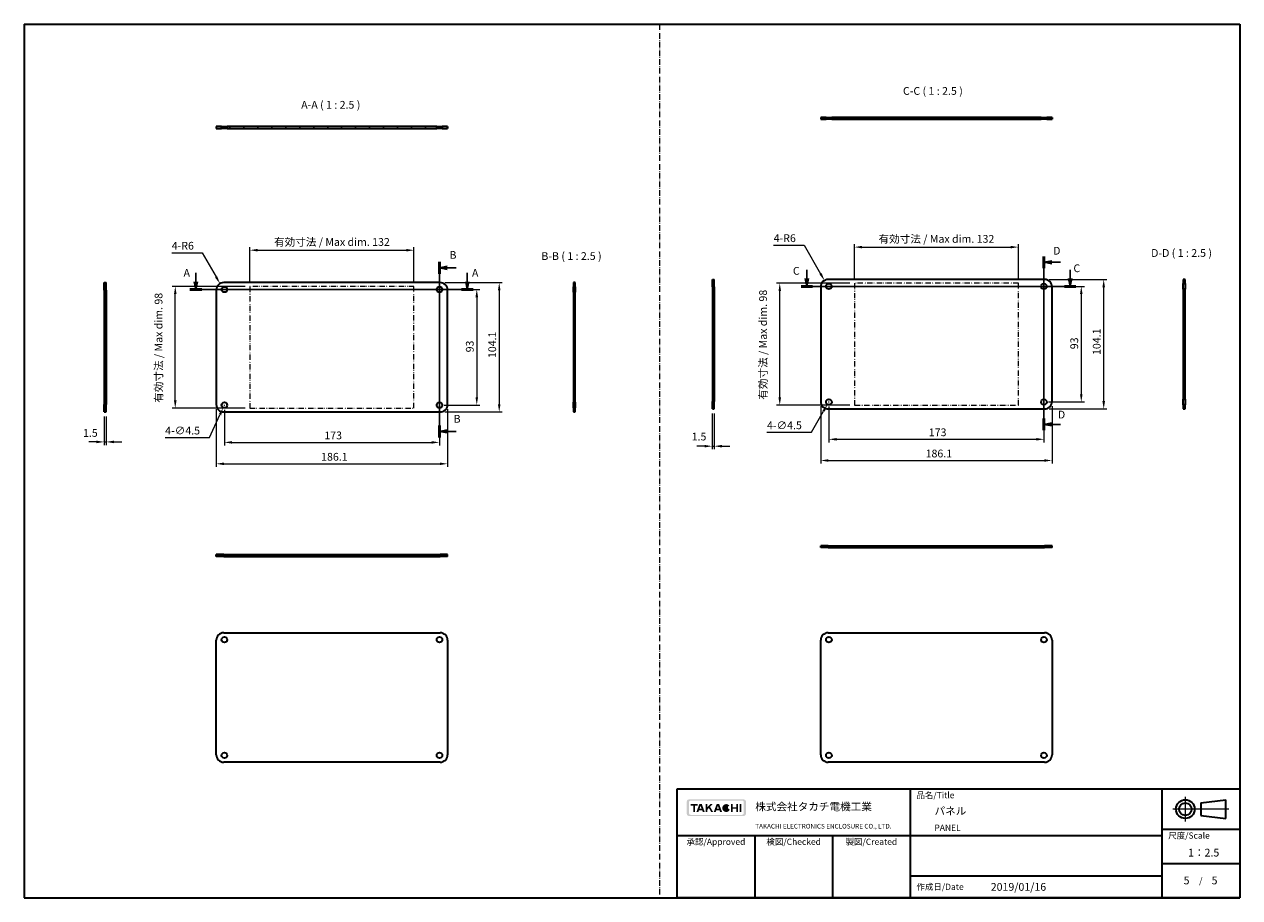
# Model space of a CAD drawing. Units: millimetres. Extents: x 160 to 4892, y 169 to 1012.
# Drawn here: x 3914 to 4892, y 169 to 872 of the extents above; entities that cross this region are included whole.
import ezdxf
from ezdxf.enums import TextEntityAlignment as Align

# ---------------------------------------------------------------- set-up
doc = ezdxf.new("R2010")
doc.units = ezdxf.units.MM
doc.linetypes.add('DASH_DOT', pattern=[0.37, 0.24, -0.06, 0.01, -0.06])
doc.linetypes.add('DASH_DOUBLE_DOT', pattern=[0.4398, 0.24, -0.06, 0.0098, -0.06, 0.01, -0.06])
for name, color, linetype, lineweight in [('Border (ISO)', 7, 'Continuous', 35), ('Dimension (ISO)', 7, 'Continuous', 18), ('Section Line (ISO)', 7, 'Continuous', 25), ('Sketch Geometry (ISO)', 7, 'Continuous', 18), ('Symbol (ISO)', 7, 'Continuous', 18), ('Title (ISO)', 7, 'Continuous', 35), ('Visible (ISO)', 7, 'Continuous', 35), ('Visible Narrow (ISO)', 7, 'Continuous', 25)]:
    doc.layers.add(name, color=color, linetype=linetype, lineweight=lineweight)
doc.layers.add('Hatch (ISO)', color=1, linetype='Continuous', lineweight=18, true_color=0xff0000)
doc.styles.add('Note Text (TK)', font='txt')
doc.styles.add('文字スタイル67', font='arial.ttf')
doc.dimstyles.new('Default - Method 1b (TK)', dxfattribs={"dimscale": 2.5, "dimtxt": 2.5, "dimasz": 2.5, "dimexe": 1, "dimexo": 1.5, "dimgap": 1, "dimtad": 1, "dimtoh": 1, "dimrnd": 1e-08, "dimdsep": 46, "dimtxsty": 'Note Text (TK)', "dimcen": 0.09, "dimdle": 5, "dimclrd": 100, "dimclre": 100, "dimclrt": 7, "dimadec": 1, "dimazin": 1, "dimtfac": 1, "dimtmove": 0, "dimatfit": 3, "dimfxl": 0, "dimtolj": 1, "dimlwd": -1, "dimlwe": -1, "dimarcsym": 0})
pattern_1 = [(45, (3878.021, 149.182), (-5.61266, 5.61266), [])]

# ---------------------------------------------------------------- blocks, each defined once
blk = doc.blocks.new('図面枠 tk図枠')
at = {"layer": 'Border (ISO)'}
for p, q in [((14.5, 289), (405.5, 289)), ((14.5, 289), (14.5, 8)), ((405.5, 289), (405.5, 8)), ((14.5, 8), (405.5, 8))]:
    blk.add_line(p, q, dxfattribs=at)
blk = doc.blocks.new('表題欄 tk表題欄')
at = {"layer": 'Hatch (ISO)'}
h = blk.add_hatch(color=256, dxfattribs=at)
edge = h.paths.add_edge_path(flags=0)
edge.add_arc((95.58, 236.3), 0.596, 270, 360)
edge.add_line((96.17, 236.3), (96.17, 239.71))
edge.add_arc((95.58, 239.71), 0.596, 0, 90)
edge.add_line((95.58, 240.31), (79.14, 240.31))
edge.add_arc((79.14, 239.71), 0.596, 90, 180)
edge.add_line((78.54, 239.71), (78.54, 236.3))
edge.add_arc((79.14, 236.3), 0.596, 180, 270)
edge.add_line((79.14, 235.7), (95.58, 235.7))
edge = h.paths.add_edge_path()
edge.add_line((77.84, 239.96), (77.84, 236.05))
edge.add_arc((78.54, 236.05), 0.702, 180, 270)
edge.add_line((78.54, 235.35), (96.17, 235.35))
edge.add_arc((96.17, 236.05), 0.702, 270, 360)
edge.add_line((96.87, 236.05), (96.87, 239.96))
edge.add_arc((96.17, 239.96), 0.702, 0, 90)
edge.add_line((96.17, 240.66), (78.54, 240.66))
edge.add_arc((78.54, 239.96), 0.702, 90, 180)
for points in [[(79.07, 239.15), (79.07, 238.66), (79.92, 238.66), (79.92, 236.66), (80.51, 236.66), (80.51, 238.66), (81.36, 238.66), (81.36, 239.15)], [(85.68, 236.66), (84.94, 237.89), (84.42, 237.32), (84.42, 236.66), (83.9, 236.66), (83.9, 239.15), (84.42, 239.15), (84.42, 238.1), (85.39, 239.15), (86.11, 239.15), (85.32, 238.3), (86.3, 236.66)], [(92.09, 239.15), (92.09, 236.66), (92.61, 236.66), (92.61, 237.66), (93.77, 237.66), (93.77, 236.66), (94.29, 236.66), (94.29, 239.15), (93.77, 239.15), (93.77, 238.15), (92.61, 238.15), (92.61, 239.15)], [(94.84, 239.15), (94.84, 236.66), (95.36, 236.66), (95.36, 239.15)]]:
    blk.add_hatch(color=256, dxfattribs=at).paths.add_polyline_path(points)
h = blk.add_hatch(color=256, dxfattribs=at)
h.paths.add_polyline_path([(82.59, 237.71), (81.95, 237.71), (82.27, 238.58)], flags=0)
h.paths.add_polyline_path([(82.78, 237.2), (81.76, 237.2), (81.57, 236.66), (80.95, 236.66), (81.86, 239.15), (82.68, 239.15), (83.59, 236.66), (82.98, 236.66)])
h = blk.add_hatch(color=256, dxfattribs=at)
h.paths.add_polyline_path([(87.53, 237.71), (88.16, 237.71), (87.85, 238.58)], flags=0)
h.paths.add_polyline_path([(87.14, 236.66), (87.34, 237.2), (88.35, 237.2), (88.55, 236.66), (89.17, 236.66), (88.25, 239.15), (87.44, 239.15), (86.52, 236.66)])
h = blk.add_hatch(color=256, dxfattribs=at)
edge = h.paths.add_edge_path()
edge.add_arc((90.52, 237.9), 1.27, 38.5505, 336.582)
edge.add_line((91.69, 237.4), (91.17, 237.62))
edge.add_ellipse((90.52, 237.9), major_axis=(0, -0.8), ratio=0.867347, start_angle=124.651, end_angle=429.4109, ccw=False)
edge.add_line((91.09, 238.36), (91.52, 238.7))
at = {"layer": 'Title (ISO)'}
for p, q in [((74.71, 244.05), (255.71, 244.05)), ((74.71, 209.05), (74.71, 244.05)), ((149.71, 244.05), (149.71, 209.05)), ((230.71, 244.05), (230.71, 209.05)), ((255.71, 244.05), (255.71, 209.05)), ((243.21, 239.55), (251.21, 240.55)), ((243.21, 239.55), (243.21, 235.55)), ((251.21, 234.55), (251.21, 240.55)), ((243.21, 235.55), (251.21, 234.55)), ((230.71, 231.05), (255.71, 231.05)), ((74.71, 229.05), (230.71, 229.05)), ((99.71, 229.05), (99.71, 209.05)), ((124.71, 229.05), (124.71, 209.05)), ((230.71, 220.05), (255.71, 220.05)), ((149.71, 216.05), (230.71, 216.05)), ((255.71, 209.05), (74.71, 209.05))]:
    blk.add_line(p, q, dxfattribs=at)
at = {"layer": 'Title (ISO)', "color": 4, "linetype": 'Continuous', "lineweight": 18, "true_color": 0x00ffff}
for p, q in [((238.21, 241.55), (238.21, 233.55)), ((252.21, 237.55), (234.21, 237.55))]:
    blk.add_line(p, q, dxfattribs=at)
at = {"layer": 'Title (ISO)'}
for radius in [3, 2]:
    blk.add_circle((238.21, 237.55), radius, dxfattribs=at)
at = {"layer": 'Title (ISO)', "color": 1, "true_color": 0xff0000, "char_height": 2, "line_spacing_factor": 1.5, "style": 'Note Text (TK)'}
for s, insert, attachment_point in [('\\fＭＳ Ｐゴシック|b0|i0;\\H2.0000;品名/Title', (151.71, 242.05), 4), ('\\fＭＳ Ｐゴシック|b0|i0;\\H2.0000;承認/Approved', (87.21, 227.05), 5), ('\\fＭＳ Ｐゴシック|b0|i0;\\H2.0000;検図/Checked', (112.21, 227.05), 5), ('\\fＭＳ Ｐゴシック|b0|i0;\\H2.0000;製図/Created', (137.21, 227.05), 5), ('\\fＭＳ Ｐゴシック|b0|i0;\\H2.0000;尺度/Scale', (232.71, 229.05), 4), ('\\fＭＳ Ｐゴシック|b0|i0;\\H2.0000;作成日/Date', (151.71, 212.55), 4)]:
    blk.add_mtext(s, dxfattribs=dict(at, insert=insert, attachment_point=attachment_point))
at = {"layer": 'Title (ISO)', "color": 7, "line_spacing_factor": 1.5, "style": 'Note Text (TK)'}
for s, insert, char_height, attachment_point in [('株式会社タカチ電機工業', (99.87, 238.05), 2.5, 4), ('\\fArial|b0|i0;\\H1.4986;TAKACHI ELECTRONICS ENCLOSURE CO., LTD.', (99.87, 232.05), 1.4986, 4), ('\\fＭＳ Ｐゴシック|b0|i0;\\H2.0000;/', (243.21, 214.55), 2, 5)]:
    blk.add_mtext(s, dxfattribs=dict(at, insert=insert, char_height=char_height, attachment_point=attachment_point))
at = {"layer": 'Title (ISO)', "color": 7}
for tag, p, height, style in [('<品名>_001', (157.5, 235.64), 2.5, 'Note Text (TK)'), ('<Title>_001', (157.71, 230.55), 2, '文字スタイル67'), ('<尺度>_001', (239.1, 222.3), 2.5, 'Note Text (TK)'), ('<ページ_No.>_001', (237.95, 213.3), 2.5, 'Note Text (TK)'), ('<総ページ数>_001', (246.8, 213.3), 2.5, 'Note Text (TK)'), ('作成日_001', (175.62, 211.28), 2.5, 'Note Text (TK)')]:
    blk.add_attdef(tag, p, '', height=height, dxfattribs=dict(at, style=style))
at = {"layer": 'Title (ISO)', "color": 7, "style": 'Note Text (TK)'}
blk.add_attdef('<承認>', text='', height=2.5, dxfattribs=at).set_placement((87.21, 217.05), align=Align.MIDDLE_CENTER)
blk = doc.blocks.new('*D82')
at = {"layer": 'Defpoints', "color": 0, "transparency": 16777216}
for p in [(4075.18, 565.4), (4248.18, 565.4), (4248.18, 535.4)]:
    blk.add_point(p, dxfattribs=at)
at = {"layer": 'Dimension (ISO)', "color": 100, "transparency": 16777216}
for p, q in [((4075.18, 561.65), (4075.18, 532.9)), ((4248.18, 561.65), (4248.18, 532.9)), ((4081.43, 535.4), (4241.93, 535.4))]:
    blk.add_line(p, q, dxfattribs=at)
for points in [[(4081.43, 536.44), (4081.43, 534.36), (4075.18, 535.4)], [(4241.93, 536.44), (4241.93, 534.36), (4248.18, 535.4)]]:
    blk.add_solid(points, dxfattribs=at)
at = {"layer": 'Dimension (ISO)', "color": 7, "transparency": 16777216, "insert": (4155.57, 541.02), "char_height": 6.25, "attachment_point": 4, "style": 'Note Text (TK)'}
blk.add_mtext('\\A1;173', dxfattribs=at)
blk = doc.blocks.new('*D83')
at = {"layer": 'Defpoints', "color": 0, "transparency": 16777216}
for p in [(4068.63, 565.85), (4254.73, 565.85), (4254.73, 518.18)]:
    blk.add_point(p, dxfattribs=at)
at = {"layer": 'Dimension (ISO)', "color": 100, "transparency": 16777216}
for p, q in [((4068.63, 562.1), (4068.63, 515.68)), ((4254.73, 562.1), (4254.73, 515.68)), ((4074.88, 518.18), (4248.48, 518.18))]:
    blk.add_line(p, q, dxfattribs=at)
for points in [[(4074.88, 519.22), (4074.88, 517.14), (4068.63, 518.18)], [(4248.48, 519.22), (4248.48, 517.14), (4254.73, 518.18)]]:
    blk.add_solid(points, dxfattribs=at)
at = {"layer": 'Dimension (ISO)', "color": 7, "transparency": 16777216, "insert": (4153, 523.81), "char_height": 6.25, "attachment_point": 4, "style": 'Note Text (TK)'}
blk.add_mtext('\\A1;186.1', dxfattribs=at)
blk = doc.blocks.new('*D84')
at = {"layer": 'Defpoints', "color": 0, "transparency": 16777216}
for p in [(4248.18, 658.4), (4248.18, 565.4), (4278.18, 565.4)]:
    blk.add_point(p, dxfattribs=at)
at = {"layer": 'Dimension (ISO)', "color": 100, "transparency": 16777216}
for p, q in [((4251.93, 658.4), (4280.68, 658.4)), ((4278.18, 652.15), (4278.18, 571.65)), ((4251.93, 565.4), (4280.68, 565.4))]:
    blk.add_line(p, q, dxfattribs=at)
for points in [[(4277.14, 652.15), (4279.22, 652.15), (4278.18, 658.4)], [(4277.14, 571.65), (4279.22, 571.65), (4278.18, 565.4)]]:
    blk.add_solid(points, dxfattribs=at)
at = {"layer": 'Dimension (ISO)', "color": 7, "transparency": 16777216, "insert": (4272.56, 607.83), "char_height": 6.25, "attachment_point": 4, "rotation": 90, "style": 'Note Text (TK)'}
blk.add_mtext('\\A1;93', dxfattribs=at)
blk = doc.blocks.new('*D85')
at = {"layer": 'Defpoints', "color": 0, "transparency": 16777216}
for p in [(4248.73, 663.95), (4248.73, 559.85), (4296.23, 559.85)]:
    blk.add_point(p, dxfattribs=at)
at = {"layer": 'Dimension (ISO)', "color": 100, "transparency": 16777216}
for p, q in [((4252.48, 663.95), (4298.73, 663.95)), ((4296.23, 657.7), (4296.23, 566.1)), ((4252.48, 559.85), (4298.73, 559.85))]:
    blk.add_line(p, q, dxfattribs=at)
for points in [[(4295.19, 657.7), (4297.27, 657.7), (4296.23, 663.95)], [(4295.19, 566.1), (4297.27, 566.1), (4296.23, 559.85)]]:
    blk.add_solid(points, dxfattribs=at)
at = {"layer": 'Dimension (ISO)', "color": 7, "transparency": 16777216, "insert": (4290.61, 603.22), "char_height": 6.25, "attachment_point": 4, "rotation": 90, "style": 'Note Text (TK)'}
blk.add_mtext('\\A1;104.1', dxfattribs=at)
blk = doc.blocks.new('*D86')
at = {"layer": 'Defpoints', "color": 0, "transparency": 16777216}
for p in [(3978.58, 559.85), (3980.08, 559.85), (3980.08, 535.79)]:
    blk.add_point(p, dxfattribs=at)
at = {"layer": 'Dimension (ISO)', "color": 100, "transparency": 16777216}
for p, q in [((3978.58, 556.1), (3978.58, 533.29)), ((3980.08, 556.1), (3980.08, 533.29)), ((3972.33, 535.79), (3966.08, 535.79)), ((3978.58, 535.79), (3980.08, 535.79)), ((3986.33, 535.79), (3992.58, 535.79))]:
    blk.add_line(p, q, dxfattribs=at)
for points in [[(3972.33, 536.83), (3972.33, 534.75), (3978.58, 535.79)], [(3986.33, 536.83), (3986.33, 534.75), (3980.08, 535.79)]]:
    blk.add_solid(points, dxfattribs=at)
at = {"layer": 'Dimension (ISO)', "color": 7, "transparency": 16777216, "insert": (3961.48, 542.99), "char_height": 6.25, "attachment_point": 4, "style": 'Note Text (TK)'}
blk.add_mtext('\\A1;1.5', dxfattribs=at)
blk = doc.blocks.new('*D87')
at = {"layer": 'Defpoints', "color": 0, "transparency": 16777216}
for p in [(4561.36, 567.89), (4734.36, 567.89), (4734.36, 537.89)]:
    blk.add_point(p, dxfattribs=at)
at = {"layer": 'Dimension (ISO)', "color": 100, "transparency": 16777216}
for p, q in [((4561.36, 564.14), (4561.36, 535.39)), ((4734.36, 564.14), (4734.36, 535.39)), ((4567.61, 537.89), (4728.11, 537.89))]:
    blk.add_line(p, q, dxfattribs=at)
for points in [[(4567.61, 538.93), (4567.61, 536.85), (4561.36, 537.89)], [(4728.11, 538.93), (4728.11, 536.85), (4734.36, 537.89)]]:
    blk.add_solid(points, dxfattribs=at)
at = {"layer": 'Dimension (ISO)', "color": 7, "transparency": 16777216, "insert": (4641.75, 543.51), "char_height": 6.25, "attachment_point": 4, "style": 'Note Text (TK)'}
blk.add_mtext('\\A1;173', dxfattribs=at)
blk = doc.blocks.new('*D88')
at = {"layer": 'Defpoints', "color": 0, "transparency": 16777216}
for p in [(4554.81, 568.34), (4740.91, 568.34), (4740.91, 520.84)]:
    blk.add_point(p, dxfattribs=at)
at = {"layer": 'Dimension (ISO)', "color": 100, "transparency": 16777216}
for p, q in [((4554.81, 564.59), (4554.81, 518.34)), ((4740.91, 564.59), (4740.91, 518.34)), ((4561.06, 520.84), (4734.66, 520.84))]:
    blk.add_line(p, q, dxfattribs=at)
for points in [[(4561.06, 521.88), (4561.06, 519.8), (4554.81, 520.84)], [(4734.66, 521.88), (4734.66, 519.8), (4740.91, 520.84)]]:
    blk.add_solid(points, dxfattribs=at)
at = {"layer": 'Dimension (ISO)', "color": 7, "transparency": 16777216, "insert": (4639.18, 526.46), "char_height": 6.25, "attachment_point": 4, "style": 'Note Text (TK)'}
blk.add_mtext('\\A1;186.1', dxfattribs=at)
blk = doc.blocks.new('*D89')
at = {"layer": 'Defpoints', "color": 0, "transparency": 16777216}
for p in [(4467.63, 562.34), (4469.13, 562.34), (4469.13, 532.34)]:
    blk.add_point(p, dxfattribs=at)
at = {"layer": 'Dimension (ISO)', "color": 100, "transparency": 16777216}
for p, q in [((4467.63, 558.59), (4467.63, 529.84)), ((4469.13, 558.59), (4469.13, 529.84)), ((4461.38, 532.34), (4455.13, 532.34)), ((4467.63, 532.34), (4469.13, 532.34)), ((4475.38, 532.34), (4481.63, 532.34))]:
    blk.add_line(p, q, dxfattribs=at)
for points in [[(4461.38, 533.38), (4461.38, 531.3), (4467.63, 532.34)], [(4475.38, 533.38), (4475.38, 531.3), (4469.13, 532.34)]]:
    blk.add_solid(points, dxfattribs=at)
at = {"layer": 'Dimension (ISO)', "color": 7, "transparency": 16777216, "insert": (4451.02, 540.08), "char_height": 6.25, "attachment_point": 4, "style": 'Note Text (TK)'}
blk.add_mtext('\\A1;1.5', dxfattribs=at)
blk = doc.blocks.new('*D90')
at = {"layer": 'Defpoints', "color": 0, "transparency": 16777216}
for p in [(4734.36, 660.89), (4734.36, 567.89), (4764.36, 567.89)]:
    blk.add_point(p, dxfattribs=at)
at = {"layer": 'Dimension (ISO)', "color": 100, "transparency": 16777216}
for p, q in [((4738.11, 660.89), (4766.86, 660.89)), ((4764.36, 654.64), (4764.36, 574.14)), ((4738.11, 567.89), (4766.86, 567.89))]:
    blk.add_line(p, q, dxfattribs=at)
for points in [[(4763.32, 654.64), (4765.4, 654.64), (4764.36, 660.89)], [(4763.32, 574.14), (4765.4, 574.14), (4764.36, 567.89)]]:
    blk.add_solid(points, dxfattribs=at)
at = {"layer": 'Dimension (ISO)', "color": 7, "transparency": 16777216, "insert": (4758.73, 610.32), "char_height": 6.25, "attachment_point": 4, "rotation": 90, "style": 'Note Text (TK)'}
blk.add_mtext('\\A1;93', dxfattribs=at)
blk = doc.blocks.new('*D91')
at = {"layer": 'Defpoints', "color": 0, "transparency": 16777216}
for p in [(4734.91, 666.44), (4782.41, 666.44), (4734.91, 562.34)]:
    blk.add_point(p, dxfattribs=at)
at = {"layer": 'Dimension (ISO)', "color": 100, "transparency": 16777216}
for p, q in [((4738.66, 666.44), (4784.91, 666.44)), ((4782.41, 568.59), (4782.41, 660.19)), ((4738.66, 562.34), (4784.91, 562.34))]:
    blk.add_line(p, q, dxfattribs=at)
for points in [[(4781.37, 660.19), (4783.45, 660.19), (4782.41, 666.44)], [(4781.37, 568.59), (4783.45, 568.59), (4782.41, 562.34)]]:
    blk.add_solid(points, dxfattribs=at)
at = {"layer": 'Dimension (ISO)', "color": 7, "transparency": 16777216, "insert": (4776.78, 605.7), "char_height": 6.25, "attachment_point": 4, "rotation": 90, "style": 'Note Text (TK)'}
blk.add_mtext('\\A1;104.1', dxfattribs=at)
blk = doc.blocks.new('*D92')
at = {"layer": 'Defpoints', "color": 0, "transparency": 16777216}
for p in [(4557.81, 665.63), (4560.81, 660.44)]:
    blk.add_point(p, dxfattribs=at)
at = {"layer": 'Dimension (ISO)', "color": 100, "transparency": 16777216}
for p, q in [((4516.95, 694.03), (4541.41, 694.03)), ((4541.41, 694.03), (4554.68, 671.05))]:
    blk.add_line(p, q, dxfattribs=at)
blk.add_solid([(4555.58, 671.57), (4553.78, 670.52), (4557.81, 665.63)], dxfattribs=at)
at = {"layer": 'Dimension (ISO)', "color": 7, "transparency": 16777216, "insert": (4516.95, 699.66), "char_height": 6.25, "attachment_point": 4, "style": 'Note Text (TK)'}
blk.add_mtext('\\A1;4-R6', dxfattribs=at)
blk = doc.blocks.new('*D93')
at = {"layer": 'Defpoints', "color": 0, "transparency": 16777216}
for p in [(4562.48, 569.84), (4560.23, 565.94)]:
    blk.add_point(p, dxfattribs=at)
at = {"layer": 'Dimension (ISO)', "color": 100, "transparency": 16777216}
for p, q in [((4561.13, 567.89), (4561.58, 567.89)), ((4561.36, 567.66), (4561.36, 568.11)), ((4547.28, 543.5), (4557.11, 560.53)), ((4511.57, 543.5), (4547.28, 543.5))]:
    blk.add_line(p, q, dxfattribs=at)
blk.add_solid([(4556.21, 561.05), (4558.01, 560), (4560.23, 565.94)], dxfattribs=at)
at = {"layer": 'Dimension (ISO)', "color": 7, "transparency": 16777216, "insert": (4511.57, 549.12), "char_height": 6.25, "attachment_point": 4, "style": 'Note Text (TK)'}
blk.add_mtext('\\A1;4-∅4.5', dxfattribs=at)
blk = doc.blocks.new('*D94')
at = {"layer": 'Defpoints', "color": 0, "transparency": 16777216}
for p in [(4071.63, 663.15), (4074.63, 657.95)]:
    blk.add_point(p, dxfattribs=at)
at = {"layer": 'Dimension (ISO)', "color": 100, "transparency": 16777216}
for p, q in [((4032.84, 687.96), (4057.3, 687.96)), ((4057.3, 687.96), (4068.51, 668.56))]:
    blk.add_line(p, q, dxfattribs=at)
blk.add_solid([(4069.41, 669.08), (4067.6, 668.04), (4071.63, 663.15)], dxfattribs=at)
at = {"layer": 'Dimension (ISO)', "color": 7, "transparency": 16777216, "insert": (4032.84, 693.59), "char_height": 6.25, "attachment_point": 4, "style": 'Note Text (TK)'}
blk.add_mtext('\\A1;4-R6', dxfattribs=at)
blk = doc.blocks.new('*D95')
at = {"layer": 'Defpoints', "color": 0, "transparency": 16777216}
for p in [(4076.12, 567.45), (4074.25, 563.35)]:
    blk.add_point(p, dxfattribs=at)
at = {"layer": 'Dimension (ISO)', "color": 100, "transparency": 16777216}
for p, q in [((4063.26, 539.28), (4071.65, 557.67)), ((4074.96, 565.4), (4075.41, 565.4)), ((4075.18, 565.17), (4075.18, 565.62)), ((4027.55, 539.28), (4063.26, 539.28))]:
    blk.add_line(p, q, dxfattribs=at)
blk.add_solid([(4070.7, 558.1), (4072.6, 557.23), (4074.25, 563.35)], dxfattribs=at)
at = {"layer": 'Dimension (ISO)', "color": 7, "transparency": 16777216, "insert": (4027.55, 544.9), "char_height": 6.25, "attachment_point": 4, "style": 'Note Text (TK)'}
blk.add_mtext('\\A1;4-∅4.5', dxfattribs=at)
blk = doc.blocks.new('*D96')
at = {"layer": 'Defpoints', "color": 0, "transparency": 16777216}
for p in [(4713.86, 692.47), (4581.86, 663.39), (4713.86, 663.39)]:
    blk.add_point(p, dxfattribs=at)
at = {"layer": 'Dimension (ISO)', "color": 100, "transparency": 16777216}
for p, q in [((4581.86, 667.14), (4581.86, 694.97)), ((4713.86, 667.14), (4713.86, 694.97)), ((4588.11, 692.47), (4707.61, 692.47))]:
    blk.add_line(p, q, dxfattribs=at)
for points in [[(4588.11, 693.51), (4588.11, 691.43), (4581.86, 692.47)], [(4707.61, 693.51), (4707.61, 691.43), (4713.86, 692.47)]]:
    blk.add_solid(points, dxfattribs=at)
at = {"layer": 'Dimension (ISO)', "color": 7, "transparency": 16777216, "insert": (4647.86, 699.09), "char_height": 6.25, "attachment_point": 5, "style": 'Note Text (TK)'}
blk.add_mtext('\\A1;有効寸法 / Max dim. 132', dxfattribs=at)
blk = doc.blocks.new('*D97')
at = {"layer": 'Defpoints', "color": 0, "transparency": 16777216}
for p in [(4521.86, 663.39), (4581.86, 663.39), (4581.86, 565.39)]:
    blk.add_point(p, dxfattribs=at)
at = {"layer": 'Dimension (ISO)', "color": 100, "transparency": 16777216}
for p, q in [((4578.11, 663.39), (4519.36, 663.39)), ((4521.86, 571.64), (4521.86, 657.14)), ((4578.11, 565.39), (4519.36, 565.39))]:
    blk.add_line(p, q, dxfattribs=at)
for points in [[(4520.82, 657.14), (4522.9, 657.14), (4521.86, 663.39)], [(4520.82, 571.64), (4522.9, 571.64), (4521.86, 565.39)]]:
    blk.add_solid(points, dxfattribs=at)
at = {"layer": 'Dimension (ISO)', "color": 7, "transparency": 16777216, "insert": (4508.41, 613.93), "char_height": 6.25, "attachment_point": 5, "rotation": 90, "style": 'Note Text (TK)'}
blk.add_mtext('\\A1;有効寸法 / Max dim. 98', dxfattribs=at)
blk = doc.blocks.new('*D98')
at = {"layer": 'Defpoints', "color": 0, "transparency": 16777216}
for p in [(4227.68, 689.98), (4095.68, 660.9), (4227.68, 660.9)]:
    blk.add_point(p, dxfattribs=at)
at = {"layer": 'Dimension (ISO)', "color": 100, "transparency": 16777216}
for p, q in [((4095.68, 664.65), (4095.68, 692.48)), ((4101.93, 689.98), (4221.43, 689.98)), ((4227.68, 664.65), (4227.68, 692.48))]:
    blk.add_line(p, q, dxfattribs=at)
for points in [[(4101.93, 691.03), (4101.93, 688.94), (4095.68, 689.98)], [(4221.43, 691.03), (4221.43, 688.94), (4227.68, 689.98)]]:
    blk.add_solid(points, dxfattribs=at)
at = {"layer": 'Dimension (ISO)', "color": 7, "transparency": 16777216, "insert": (4161.68, 696.6), "char_height": 6.25, "attachment_point": 5, "style": 'Note Text (TK)'}
blk.add_mtext('\\A1;有効寸法 / Max dim. 132', dxfattribs=at)
blk = doc.blocks.new('*D99')
at = {"layer": 'Defpoints', "color": 0, "transparency": 16777216}
for p in [(4035.68, 660.9), (4095.68, 660.9), (4095.68, 562.9)]:
    blk.add_point(p, dxfattribs=at)
at = {"layer": 'Dimension (ISO)', "color": 100, "transparency": 16777216}
for p, q in [((4091.93, 660.9), (4033.18, 660.9)), ((4035.68, 569.15), (4035.68, 654.65)), ((4091.93, 562.9), (4033.18, 562.9))]:
    blk.add_line(p, q, dxfattribs=at)
for points in [[(4034.64, 654.65), (4036.73, 654.65), (4035.68, 660.9)], [(4034.64, 569.15), (4036.73, 569.15), (4035.68, 562.9)]]:
    blk.add_solid(points, dxfattribs=at)
at = {"layer": 'Dimension (ISO)', "color": 7, "transparency": 16777216, "insert": (4022.24, 611.45), "char_height": 6.25, "attachment_point": 5, "rotation": 90, "style": 'Note Text (TK)'}
blk.add_mtext('\\A1;有効寸法 / Max dim. 98', dxfattribs=at)

msp = doc.modelspace()

# ---------------------------------------------------------------- hatches: boundary and pattern name
at = {"layer": 'Hatch (ISO)'}
h = msp.add_hatch(dxfattribs=at)
h.set_pattern_fill('ANSI31', color=256, scale=63.5, style=0)
h.set_pattern_definition(pattern_1)
h.paths.add_polyline_path([(4563.6077, 796.7564), (4563.6077, 795.2564), (4732.1077, 795.2564), (4732.1077, 796.7564)])
h.paths.add_polyline_path([(4740.8908, 795.2564), (4740.8908, 796.7564), (4736.6077, 796.7564), (4736.6077, 795.2564)])
h.paths.add_polyline_path([(4554.8246, 796.7564), (4554.8246, 795.2564), (4559.1077, 795.2564), (4559.1077, 796.7564)])
h = msp.add_hatch(dxfattribs=at)
h.set_pattern_fill('ANSI31', color=256, scale=63.5, style=0)
h.set_pattern_definition(pattern_1)
h.paths.add_polyline_path([(4077.4321, 789.4402), (4077.4321, 787.9402), (4245.9321, 787.9402), (4245.9321, 789.4402)])
h.paths.add_polyline_path([(4254.7152, 787.9402), (4254.7152, 789.4402), (4250.4321, 789.4402), (4250.4321, 787.9402)])
h.paths.add_polyline_path([(4068.649, 789.4402), (4068.649, 787.9402), (4072.9321, 787.9402), (4072.9321, 789.4402)])
h = msp.add_hatch(dxfattribs=at)
h.set_pattern_fill('ANSI31', color=256, scale=63.5, style=0)
h.set_pattern_definition(pattern_1)
h.paths.add_polyline_path([(4847.899, 658.6368), (4846.399, 658.6368), (4846.399, 570.1368), (4847.899, 570.1368)])
h.paths.add_polyline_path([(4847.899, 666.4368), (4846.399, 666.4368), (4846.399, 663.1368), (4847.899, 663.1368)])
h.paths.add_polyline_path([(4846.399, 562.3368), (4847.899, 562.3368), (4847.899, 565.6368), (4846.399, 565.6368)])
h = msp.add_hatch(dxfattribs=at)
h.set_pattern_fill('ANSI31', color=256, scale=63.5, style=0)
h.set_pattern_definition(pattern_1)
h.paths.add_polyline_path([(4357.4122, 656.1494), (4355.9122, 656.1494), (4355.9122, 567.6494), (4357.4122, 567.6494)])
h.paths.add_polyline_path([(4357.4122, 663.9494), (4355.9122, 663.9494), (4355.9122, 660.6494), (4357.4122, 660.6494)])
h.paths.add_polyline_path([(4355.9122, 559.8494), (4357.4122, 559.8494), (4357.4122, 563.1494), (4355.9122, 563.1494)])

# ---------------------------------------------------------------- linework, layer by layer
at = {"layer": 'Section Line (ISO)', "linetype": 'Continuous'}
for p, q in [((4734.3577, 685.0077), (4734.3577, 545.107)), ((4248.1821, 680.5859), (4248.1821, 539.3966)), ((4254.4321, 677.0264), (4248.1821, 675.7764)), ((4254.4321, 675.7764), (4248.1821, 675.7764)), ((4248.1821, 675.7764), (4254.4321, 674.5264)), ((4261.5754, 675.7764), (4254.4321, 675.7764)), ((4740.6077, 681.5127), (4734.3577, 680.2627)), ((4740.6077, 680.2627), (4734.3577, 680.2627)), ((4734.3577, 680.2627), (4740.6077, 679.0127)), ((4747.728, 680.2627), (4740.6077, 680.2627)), ((4052.2002, 671.7818), (4052.2002, 664.6494)), ((4270.5654, 671.7818), (4270.5654, 664.6494)), ((4542.4176, 667.1368), (4543.6676, 660.8868)), ((4543.6676, 674.1921), (4543.6676, 667.1368)), ((4543.6676, 667.1368), (4543.6676, 660.8868)), ((4543.6676, 660.8868), (4544.9176, 667.1368)), ((4754.177, 667.1368), (4755.427, 660.8868)), ((4755.427, 674.1921), (4755.427, 667.1368)), ((4755.427, 667.1368), (4755.427, 660.8868)), ((4755.427, 660.8868), (4756.677, 667.1368)), ((4047.4214, 658.3994), (4275.3443, 658.3994)), ((4050.9502, 664.6494), (4052.2002, 658.3994)), ((4052.2002, 664.6494), (4052.2002, 658.3994)), ((4052.2002, 658.3994), (4053.4502, 664.6494)), ((4269.3154, 664.6494), (4270.5654, 658.3994)), ((4270.5654, 664.6494), (4270.5654, 658.3994)), ((4270.5654, 658.3994), (4271.8154, 664.6494)), ((4539.1089, 660.8868), (4759.9856, 660.8868)), ((4740.6077, 551.102), (4734.3577, 549.852)), ((4740.6077, 549.852), (4734.3577, 549.852)), ((4734.3577, 549.852), (4740.6077, 548.602)), ((4747.728, 549.852), (4740.6077, 549.852)), ((4254.4321, 545.4561), (4248.1821, 544.2061)), ((4254.4321, 544.2061), (4248.1821, 544.2061)), ((4248.1821, 544.2061), (4254.4321, 542.9561)), ((4261.5754, 544.2061), (4254.4321, 544.2061))]:
    msp.add_line(p, q, dxfattribs=at)
at = {"layer": 'Section Line (ISO)', "linetype": 'Continuous', "lineweight": 50}
for p, q in [((4734.3577, 685.0077), (4734.3577, 675.5177)), ((4248.1821, 680.5859), (4248.1821, 670.9669)), ((4047.4214, 658.3994), (4056.9791, 658.3994)), ((4265.7866, 658.3994), (4275.3443, 658.3994)), ((4539.1089, 660.8868), (4548.2262, 660.8868)), ((4750.8683, 660.8868), (4759.9856, 660.8868)), ((4248.1821, 549.0156), (4248.1821, 539.3966)), ((4734.3577, 554.597), (4734.3577, 545.107))]:
    msp.add_line(p, q, dxfattribs=at)
at = {"layer": 'Sketch Geometry (ISO)', "color": 4, "linetype": 'DASH_DOT', "lineweight": 18, "ltscale": 18.985807, "true_color": 0x00ffff}
msp.add_line((4425.1444, 871.6817), (4425.1444, 170.9246), dxfattribs=at)
at = {"layer": 'Sketch Geometry (ISO)', "color": 4, "linetype": 'DASH_DOUBLE_DOT', "lineweight": 18, "ltscale": 17.795967, "true_color": 0x00ffff}
for p, q in [((4095.6821, 660.8994), (4095.6821, 562.8994)), ((4227.6821, 660.8994), (4095.6821, 660.8994)), ((4227.6821, 562.8994), (4227.6821, 660.8994)), ((4581.8577, 663.3868), (4581.8577, 565.3868)), ((4713.8577, 663.3868), (4581.8577, 663.3868)), ((4713.8577, 565.3868), (4713.8577, 663.3868)), ((4095.6821, 562.8994), (4227.6821, 562.8994)), ((4581.8577, 565.3868), (4713.8577, 565.3868))]:
    msp.add_line(p, q, dxfattribs=at)
at = {"layer": 'Visible (ISO)'}
for p, q in [((4554.8077, 796.7564), (4554.8246, 796.7564)), ((4554.8077, 796.7564), (4554.8077, 795.2564)), ((4554.8077, 795.2564), (4554.8246, 795.2564)), ((4554.8246, 796.7564), (4554.8246, 795.2564)), ((4559.1077, 796.7564), (4554.8246, 796.7564)), ((4554.8246, 795.2564), (4559.1077, 795.2564)), ((4559.1077, 795.2564), (4559.1077, 796.7564)), ((4559.1077, 796.7564), (4563.6077, 796.7564)), ((4563.6077, 795.2564), (4559.1077, 795.2564)), ((4563.6077, 796.7564), (4563.6077, 795.2564)), ((4732.1077, 796.7564), (4563.6077, 796.7564)), ((4563.6077, 795.2564), (4732.1077, 795.2564)), ((4732.1077, 795.2564), (4732.1077, 796.7564)), ((4732.1077, 796.7564), (4736.6077, 796.7564)), ((4736.6077, 795.2564), (4732.1077, 795.2564)), ((4740.8908, 796.7564), (4736.6077, 796.7564)), ((4736.6077, 796.7564), (4736.6077, 795.2564)), ((4736.6077, 795.2564), (4740.8908, 795.2564)), ((4740.8908, 795.2564), (4740.8908, 796.7564)), ((4740.8908, 796.7564), (4740.9077, 796.7564)), ((4740.8908, 795.2564), (4740.9077, 795.2564)), ((4740.9077, 796.7564), (4740.9077, 795.2564)), ((4068.6321, 789.4402), (4068.649, 789.4402)), ((4068.6321, 789.4402), (4068.6321, 787.9402)), ((4068.6321, 787.9402), (4068.649, 787.9402)), ((4068.649, 789.4402), (4068.649, 787.9402)), ((4072.9321, 789.4402), (4068.649, 789.4402)), ((4068.649, 787.9402), (4072.9321, 787.9402)), ((4072.9321, 787.9402), (4072.9321, 789.4402)), ((4072.9321, 789.4402), (4077.4321, 789.4402)), ((4077.4321, 787.9402), (4072.9321, 787.9402)), ((4077.4321, 789.4402), (4077.4321, 787.9402)), ((4245.9321, 789.4402), (4077.4321, 789.4402)), ((4077.4321, 787.9402), (4245.9321, 787.9402)), ((4245.9321, 787.9402), (4245.9321, 789.4402)), ((4245.9321, 789.4402), (4250.4321, 789.4402)), ((4250.4321, 787.9402), (4245.9321, 787.9402)), ((4254.7152, 789.4402), (4250.4321, 789.4402)), ((4250.4321, 789.4402), (4250.4321, 787.9402)), ((4250.4321, 787.9402), (4254.7152, 787.9402)), ((4254.7152, 787.9402), (4254.7152, 789.4402)), ((4254.7152, 789.4402), (4254.7321, 789.4402)), ((4254.7152, 787.9402), (4254.7321, 787.9402)), ((4254.7321, 789.4402), (4254.7321, 787.9402)), ((4467.6347, 660.4368), (4467.6347, 666.4368)), ((4467.6347, 666.4368), (4469.1347, 666.4368)), ((4469.1347, 660.4368), (4469.1347, 666.4368)), ((4647.8577, 666.4368), (4560.8077, 666.4368)), ((4734.9077, 666.4368), (4647.8577, 666.4368)), ((4847.899, 666.4368), (4846.399, 666.4368)), ((4846.399, 666.4368), (4846.399, 663.1368)), ((4847.899, 663.1368), (4847.899, 666.4368)), ((3978.5763, 657.9494), (3978.5763, 663.9494)), ((3978.5763, 663.9494), (3980.0763, 663.9494)), ((3978.5763, 657.9494), (3978.5763, 565.8494)), ((3980.0763, 657.9494), (3980.0763, 663.9494)), ((3980.0763, 657.9494), (3980.0763, 565.8494)), ((4068.6321, 657.9494), (4068.6321, 565.8494)), ((4161.6821, 663.9494), (4074.6321, 663.9494)), ((4248.7321, 663.9494), (4161.6821, 663.9494)), ((4254.7321, 565.8494), (4254.7321, 657.9494)), ((4357.4122, 663.9494), (4355.9122, 663.9494)), ((4355.9122, 663.9494), (4355.9122, 660.6494)), ((4355.9122, 660.6494), (4357.4122, 660.6494)), ((4355.9122, 656.1494), (4355.9122, 660.6494)), ((4357.4122, 656.1494), (4355.9122, 656.1494)), ((4355.9122, 656.1494), (4355.9122, 567.6494)), ((4357.4122, 660.6494), (4357.4122, 663.9494)), ((4357.4122, 660.6494), (4357.4122, 656.1494)), ((4357.4122, 567.6494), (4357.4122, 656.1494)), ((4467.6347, 660.4368), (4467.6347, 568.3368)), ((4469.1347, 660.4368), (4469.1347, 568.3368)), ((4554.8077, 660.4368), (4554.8077, 568.3368)), ((4740.9077, 568.3368), (4740.9077, 660.4368)), ((4846.399, 663.1368), (4847.899, 663.1368)), ((4846.399, 658.6368), (4846.399, 663.1368)), ((4847.899, 658.6368), (4846.399, 658.6368)), ((4846.399, 658.6368), (4846.399, 570.1368)), ((4847.899, 663.1368), (4847.899, 658.6368)), ((4847.899, 570.1368), (4847.899, 658.6368)), ((4355.9122, 567.6494), (4357.4122, 567.6494)), ((4355.9122, 563.1494), (4355.9122, 567.6494)), ((4357.4122, 567.6494), (4357.4122, 563.1494)), ((4467.6347, 562.3368), (4467.6347, 568.3368)), ((4469.1347, 562.3368), (4469.1347, 568.3368)), ((4846.399, 570.1368), (4847.899, 570.1368)), ((4846.399, 565.6368), (4846.399, 570.1368)), ((4847.899, 570.1368), (4847.899, 565.6368)), ((3978.5763, 559.8494), (3978.5763, 565.8494)), ((3978.5763, 559.8494), (3980.0763, 559.8494)), ((3980.0763, 559.8494), (3980.0763, 565.8494)), ((4074.6321, 559.8494), (4161.6821, 559.8494)), ((4161.6821, 559.8494), (4248.7321, 559.8494)), ((4357.4122, 563.1494), (4355.9122, 563.1494)), ((4355.9122, 563.1494), (4355.9122, 559.8494)), ((4355.9122, 559.8494), (4357.4122, 559.8494)), ((4357.4122, 559.8494), (4357.4122, 563.1494)), ((4467.6347, 562.3368), (4469.1347, 562.3368)), ((4560.8077, 562.3368), (4647.8577, 562.3368)), ((4647.8577, 562.3368), (4734.9077, 562.3368)), ((4847.899, 565.6368), (4846.399, 565.6368)), ((4846.399, 565.6368), (4846.399, 562.3368)), ((4846.399, 562.3368), (4847.899, 562.3368)), ((4847.899, 562.3368), (4847.899, 565.6368)), ((4560.8077, 452.2273), (4554.8077, 452.2273)), ((4554.8077, 450.7273), (4554.8077, 452.2273)), ((4560.8077, 450.7273), (4554.8077, 450.7273)), ((4560.8077, 452.2273), (4647.8577, 452.2273)), ((4560.8077, 450.7273), (4647.8577, 450.7273)), ((4647.8577, 452.2273), (4734.9077, 452.2273)), ((4647.8577, 450.7273), (4734.9077, 450.7273)), ((4740.9077, 452.2273), (4734.9077, 452.2273)), ((4740.9077, 450.7273), (4734.9077, 450.7273)), ((4740.9077, 450.7273), (4740.9077, 452.2273)), ((4074.6321, 445.2026), (4068.6321, 445.2026)), ((4068.6321, 443.7026), (4068.6321, 445.2026)), ((4074.6321, 443.7026), (4068.6321, 443.7026)), ((4074.6321, 445.2026), (4161.6821, 445.2026)), ((4074.6321, 443.7026), (4161.6821, 443.7026)), ((4161.6821, 445.2026), (4248.7321, 445.2026)), ((4161.6821, 443.7026), (4248.7321, 443.7026)), ((4254.7321, 445.2026), (4248.7321, 445.2026)), ((4254.7321, 443.7026), (4248.7321, 443.7026)), ((4254.7321, 443.7026), (4254.7321, 445.2026)), ((4074.6321, 382.2376), (4161.6821, 382.2376)), ((4161.6821, 382.2376), (4248.7321, 382.2376)), ((4560.8077, 382.2376), (4647.8577, 382.2376)), ((4647.8577, 382.2376), (4734.9077, 382.2376)), ((4068.6321, 284.1376), (4068.6321, 376.2376)), ((4254.7321, 376.2376), (4254.7321, 284.1376)), ((4554.8077, 284.1376), (4554.8077, 376.2376)), ((4740.9077, 376.2376), (4740.9077, 284.1376)), ((4161.6821, 278.1376), (4074.6321, 278.1376)), ((4248.7321, 278.1376), (4161.6821, 278.1376)), ((4647.8577, 278.1376), (4560.8077, 278.1376)), ((4734.9077, 278.1376), (4647.8577, 278.1376))]:
    msp.add_line(p, q, dxfattribs=at)
for centre in [(4075.1821, 658.3994), (4248.1821, 658.3994), (4561.3577, 660.8868), (4734.3577, 660.8868), (4075.1821, 565.3994), (4248.1821, 565.3994), (4561.3577, 567.8868), (4734.3577, 567.8868), (4075.1821, 376.6876), (4248.1821, 376.6876), (4561.3577, 376.6876), (4734.3577, 376.6876), (4075.1821, 283.6876), (4248.1821, 283.6876), (4561.3577, 283.6876), (4734.3577, 283.6876)]:
    msp.add_circle(centre, 2.25, dxfattribs=at)
for centre, start, end in [((4560.8077, 660.4368), 89.9999997, 180), ((4734.9077, 660.4368), 0, 90.0000003), ((4074.6321, 657.9494), 89.9999997, 180), ((4248.7321, 657.9494), 0, 90.0000003), ((4560.8077, 568.3368), 180, 270.0000003), ((4734.9077, 568.3368), 269.9999997, 0), ((4074.6321, 565.8494), 180, 270.0000003), ((4248.7321, 565.8494), 269.9999997, 0), ((4074.6321, 376.2376), 89.9999997, 180), ((4248.7321, 376.2376), 0, 90.0000003), ((4560.8077, 376.2376), 89.9999997, 180), ((4734.9077, 376.2376), 0, 90.0000003), ((4074.6321, 284.1376), 180, 270.0000003), ((4248.7321, 284.1376), 269.9999997, 0), ((4560.8077, 284.1376), 180, 270.0000003), ((4734.9077, 284.1376), 269.9999997, 0)]:
    msp.add_arc(centre, 6, start, end, dxfattribs=at)
at = {"layer": 'Visible Narrow (ISO)'}
for p, q in [((3978.5763, 657.9494), (3980.0763, 657.9494)), ((4467.6347, 660.4368), (4469.1347, 660.4368)), ((4467.6347, 568.3368), (4469.1347, 568.3368)), ((3978.5763, 565.8494), (3980.0763, 565.8494)), ((4560.8077, 450.7273), (4560.8077, 452.2273)), ((4647.8577, 450.7273), (4647.8577, 452.2273)), ((4734.9077, 450.7273), (4734.9077, 452.2273)), ((4074.6321, 443.7026), (4074.6321, 445.2026)), ((4161.6821, 443.7026), (4161.6821, 445.2026)), ((4248.7321, 443.7026), (4248.7321, 445.2026))]:
    msp.add_line(p, q, dxfattribs=at)

# ---------------------------------------------------------------- block references
at = {"xscale": 2.5, "yscale": 2.5, "zscale": 2.5}
msp.add_blockref('図面枠 tk図枠', (3878.0207, 149.1817), dxfattribs=at)
ref = msp.add_blockref('表題欄 tk表題欄', (4252.4986, -353.4501), dxfattribs=dict(xscale=2.5, yscale=2.5, zscale=2.5))
ref.add_attrib('<品名>_001', 'パネル', (4646.309, 235.8437), dxfattribs={"layer": 'Title (ISO)', "color": 7, "height": 6.25, "style": 'Note Text (TK)'})
ref.add_attrib('<尺度>_001', '1：2.5', (4850.2579, 202.3067), dxfattribs={"layer": 'Title (ISO)', "color": 7, "height": 6.25, "style": 'Note Text (TK)'})
ref.add_attrib('作成日_001', '2019/01/16', (4691.5612, 174.7535), dxfattribs={"layer": 'Title (ISO)', "color": 7, "height": 6.25, "style": 'Note Text (TK)'})
ref.add_attrib('<Title>_001', 'PANEL', (4646.2318, 222.9317), dxfattribs={"layer": 'Title (ISO)', "color": 7, "height": 5, "style": '文字スタイル67'})
ref.add_attrib('<ページ_No.>_001', '5', (4846.6747, 179.9133), dxfattribs={"layer": 'Title (ISO)', "color": 7, "height": 6.25, "style": 'Note Text (TK)'})
ref.add_attrib('<総ページ数>_001', '5', (4869.1747, 179.9133), dxfattribs={"layer": 'Title (ISO)', "color": 7, "height": 6.25, "style": 'Note Text (TK)'})

# ---------------------------------------------------------------- texts
at = {"layer": 'Section Line (ISO)', "char_height": 6.25, "attachment_point": 7, "style": 'Note Text (TK)'}
for s, insert in [('B', (4256.2379, 681.0988)), ('D', (4741.7488, 684.462)), ('A', (4042.3394, 666.662)), ('A', (4274.3072, 666.623)), ('C', (4532.4668, 668.2902)), ('C', (4758.0727, 670.3672)), ('B', (4259.5828, 549.3108)), ('D', (4745.5566, 552.6666))]:
    msp.add_mtext(s, dxfattribs=dict(at, insert=insert))
at = {"layer": 'Symbol (ISO)', "color": 7, "char_height": 6.25, "attachment_point": 7, "style": 'Note Text (TK)'}
for s, insert in [('C-C ( 1 : 2.5 )', (4620.9689, 813.0064)), ('A-A ( 1 : 2.5 )', (4136.9557, 801.8402)), ('B-B ( 1 : 2.5 )', (4330.1492, 680.1994)), ('D-D ( 1 : 2.5 )', (4820.5264, 682.6868))]:
    msp.add_mtext(s, dxfattribs=dict(at, insert=insert))

# ---------------------------------------------------------------- dimensions: what is measured, and where the dimension line sits
at = {"layer": 'Dimension (ISO)', "color": 100, "true_color": 0x00ff3f}
for base, p1, p2, picture, middle in [((4713.8577, 692.4722), (4581.8577, 663.3868), (4713.8577, 663.3868), '*D96', (4647.8577, 699.0915)), ((4227.6821, 689.9849), (4095.6821, 660.8994), (4227.6821, 660.8994), '*D98', (4161.6821, 696.6042))]:
    dim = msp.add_linear_dim(base=base, p1=p1, p2=p2, angle=359.9999997, text='有効寸法 / Max dim. <>', dimstyle='Default - Method 1b (TK)', override={"dimtoh": 0, "dimtofl": 0, "dimatfit": 1}, dxfattribs=at)
    dim.commit()
    dim.dimension.update_dxf_attribs({"geometry": picture, "text_midpoint": middle})
for center, mpoint, picture, middle in [((4074.6321, 657.9494), (4071.6321, 663.1456), '*D94', (4042.0951, 687.9635)), ((4560.8077, 660.4368), (4557.8077, 665.6329), '*D92', (4526.2031, 694.0321))]:
    dim = msp.add_radius_dim(center=center, mpoint=mpoint, text='4-<>', dimstyle='Default - Method 1b (TK)', override={"dimtih": 1, "dimdec": 2, "dimcen": 0, "dimtp": 0, "dimtm": 0, "dimtdec": 2, "dimtofl": 0}, dxfattribs=at)
    dim.commit()
    dim.dimension.update_dxf_attribs({"geometry": picture, "text_midpoint": middle, "dimtype": 164})
for base, p1, p2, angle, override, picture, middle in [((4782.4077, 666.4368), (4734.9077, 562.3368), (4734.9077, 666.4368), 90, {"dimtoh": 0, "dimdec": 2, "dimtp": 0, "dimtm": 0, "dimtdec": 2, "dimtofl": 0, "dimatfit": 1}, '*D91', (4782.4077, 614.3868)), ((4278.1821, 565.3994), (4248.1821, 658.3994), (4248.1821, 565.3994), 90, {"dimtoh": 0, "dimdec": 2, "dimtp": 0, "dimtm": 0, "dimtdec": 2, "dimtofl": 0, "dimatfit": 1}, '*D84', (4278.1821, 611.8994)), ((4296.2321, 559.8494), (4248.7321, 663.9494), (4248.7321, 559.8494), 90, {"dimtoh": 0, "dimdec": 2, "dimtp": 0, "dimtm": 0, "dimtdec": 2, "dimtofl": 0, "dimatfit": 1}, '*D85', (4296.2321, 611.8994)), ((4764.3577, 567.8868), (4734.3577, 660.8868), (4734.3577, 567.8868), 90, {"dimtoh": 0, "dimdec": 2, "dimtp": 0, "dimtm": 0, "dimtdec": 2, "dimtofl": 0, "dimatfit": 1}, '*D90', (4764.3577, 614.3868)), ((4740.9077, 520.8368), (4554.8077, 568.3368), (4740.9077, 568.3368), 180, {"dimtoh": 0, "dimdec": 2, "dimtp": 0, "dimtm": 0, "dimtdec": 2, "dimtofl": 0, "dimatfit": 1}, '*D88', (4647.8577, 520.8368)), ((4734.3577, 537.8868), (4561.3577, 567.8868), (4734.3577, 567.8868), 180, {"dimtoh": 0, "dimdec": 2, "dimtp": 0, "dimtm": 0, "dimtdec": 2, "dimtofl": 0, "dimatfit": 1}, '*D87', (4647.8577, 537.8868)), ((3980.0763, 535.7908), (3978.5763, 559.8494), (3980.0763, 559.8494), 180, {"dimtoh": 0, "dimtmove": 2, "dimatfit": 1}, '*D86', (3966.2427, 542.9896)), ((4254.7321, 518.1826), (4068.6321, 565.8494), (4254.7321, 565.8494), 180, {"dimtoh": 0, "dimdec": 2, "dimtp": 0, "dimtm": 0, "dimtdec": 2, "dimtofl": 0, "dimatfit": 1}, '*D83', (4161.6821, 518.1826)), ((4248.1821, 535.3994), (4075.1821, 565.3994), (4248.1821, 565.3994), 180, {"dimtoh": 0, "dimdec": 2, "dimtp": 0, "dimtm": 0, "dimtdec": 2, "dimtofl": 0, "dimatfit": 1}, '*D82', (4161.6821, 535.3994)), ((4469.1347, 532.3368), (4467.6347, 562.3368), (4469.1347, 562.3368), 180, {"dimtoh": 0, "dimtmove": 2, "dimatfit": 1}, '*D89', (4455.7761, 540.0801))]:
    dim = msp.add_linear_dim(base=base, p1=p1, p2=p2, angle=angle, dimstyle='Default - Method 1b (TK)', override=override, dxfattribs=at)
    dim.commit()
    dim.dimension.update_dxf_attribs({"geometry": picture, "text_midpoint": middle, "dimtype": 160})
for base, p1, p2, picture, middle in [((4035.6838, 660.8994), (4095.6821, 562.8994), (4095.6821, 660.8994), '*D99', (4022.2364, 611.4471)), ((4521.8594, 663.3868), (4581.8577, 565.3868), (4581.8577, 663.3868), '*D97', (4508.412, 613.9344))]:
    dim = msp.add_linear_dim(base=base, p1=p1, p2=p2, angle=90, text='有効寸法 / Max dim. <>', dimstyle='Default - Method 1b (TK)', override={"dimtoh": 0, "dimtofl": 0, "dimtmove": 2, "dimatfit": 1}, dxfattribs=at)
    dim.commit()
    dim.dimension.update_dxf_attribs({"geometry": picture, "text_midpoint": middle, "dimtype": 160})
for p1, p2, picture, middle in [((4076.1164, 567.4463), (4074.2478, 563.3526), '*D95', (4039.4487, 539.2758)), ((4562.4827, 569.8353), (4560.2327, 565.9382), '*D93', (4523.4668, 543.4963))]:
    dim = msp.add_diameter_dim_2p(p1=p1, p2=p2, text='4-<>', dimstyle='Default - Method 1b (TK)', override={"dimtih": 1, "dimdec": 2, "dimlfac": 1, "dimtp": 0, "dimtm": 0, "dimtdec": 2, "dimtofl": 0}, dxfattribs=at)
    dim.commit()
    dim.dimension.update_dxf_attribs({"geometry": picture, "text_midpoint": middle, "dimtype": 163})

doc.saveas('drawing.dxf')
